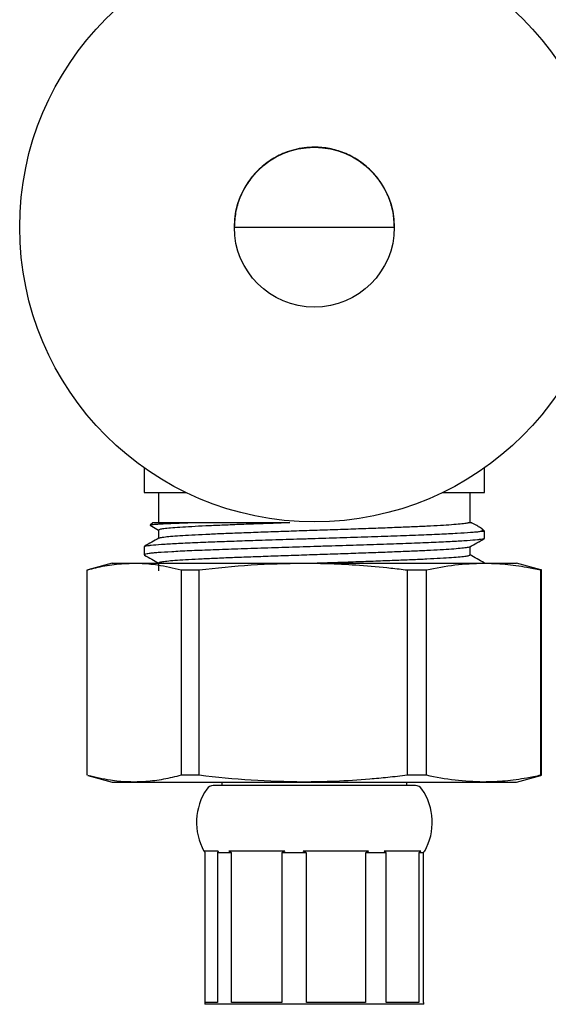
# Model space of a CAD drawing. Units: millimetres. Extents: x -41 to 455, y -1096 to 541.
# Drawn here: x -41 to -10, y -220 to -161 of the extents above; entities that cross this region are included whole.
import ezdxf

# ---------------------------------------------------------------- set-up
doc = ezdxf.new("R2010")
doc.units = ezdxf.units.MM

msp = doc.modelspace()

# ---------------------------------------------------------------- linework, layer by layer
at = {"color": 7, "linetype": 'Continuous', "lineweight": 25}
for p, q in [((-28.653, -173.827), (-19.144, -173.827)), ((-33.999, -188.118), (-33.999, -189.577)), ((-13.799, -189.577), (-13.799, -188.118)), ((-33.999, -189.577), (-31.527, -189.577)), ((-33.149, -189.577), (-33.149, -191.377)), ((-16.271, -189.577), (-13.799, -189.577)), ((-14.649, -191.377), (-14.649, -189.577)), ((-33.499, -191.377), (-33.65, -191.528)), ((-30.835, -191.377), (-33.499, -191.377)), ((-13.799, -191.877), (-13.935, -191.74)), ((-33.149, -191.817), (-33.149, -192.296)), ((-13.968, -191.877), (-13.799, -191.877)), ((-13.799, -192.303), (-13.799, -191.877)), ((-33.999, -192.796), (-33.999, -193.28)), ((-14.649, -193.282), (-14.649, -192.803)), ((-35.899, -193.777), (-37.348, -194.165)), ((-35.899, -193.777), (-34.606, -193.777)), ((-34.606, -193.777), (-24.56, -193.777)), ((-33.149, -193.771), (-33.149, -194.241)), ((-24.56, -193.777), (-13.853, -193.777)), ((-13.853, -193.777), (-11.899, -193.777)), ((-13.799, -193.773), (-13.825, -193.756)), ((-13.799, -193.777), (-13.799, -193.773)), ((-10.449, -194.165), (-11.899, -193.777)), ((-37.398, -206.375), (-37.398, -194.179)), ((-31.813, -194.179), (-30.735, -194.179)), ((-31.813, -194.179), (-31.813, -206.375)), ((-30.735, -206.375), (-30.735, -194.179)), ((-18.384, -194.179), (-18.384, -206.375)), ((-18.384, -194.179), (-17.235, -194.179)), ((-17.235, -206.375), (-17.235, -194.179)), ((-10.47, -194.179), (-10.47, -206.375)), ((-10.47, -194.179), (-10.399, -194.179)), ((-10.399, -194.179), (-10.45, -194.166)), ((-10.399, -206.375), (-10.399, -194.179)), ((-37.349, -206.388), (-35.899, -206.777)), ((-30.735, -206.375), (-31.813, -206.375)), ((-17.235, -206.375), (-18.384, -206.375)), ((-11.899, -206.777), (-10.449, -206.388)), ((-10.399, -206.375), (-10.47, -206.375)), ((-10.45, -206.388), (-10.399, -206.375)), ((-35.899, -206.777), (-34.606, -206.777)), ((-34.606, -206.777), (-24.56, -206.777)), ((-27.18, -206.977), (-29.899, -206.977)), ((-29.399, -206.777), (-29.399, -206.977)), ((-17.899, -206.977), (-27.18, -206.977)), ((-24.56, -206.777), (-13.853, -206.777)), ((-18.399, -206.977), (-18.399, -206.777)), ((-13.853, -206.777), (-11.899, -206.777)), ((-29.608, -210.877), (-30.457, -210.877)), ((-30.382, -210.977), (-30.423, -210.877)), ((-30.382, -219.877), (-30.382, -210.977)), ((-29.608, -210.877), (-29.649, -210.977)), ((-28.812, -210.977), (-29.649, -210.977)), ((-29.649, -210.977), (-29.649, -219.877)), ((-25.655, -210.877), (-28.98, -210.877)), ((-28.812, -210.977), (-28.98, -210.877)), ((-28.812, -219.877), (-28.812, -210.977)), ((-24.363, -210.977), (-25.822, -210.977)), ((-25.822, -210.977), (-25.822, -219.877)), ((-20.673, -210.877), (-24.56, -210.877)), ((-24.363, -210.977), (-24.56, -210.877)), ((-24.363, -219.877), (-24.363, -210.977)), ((-20.673, -210.877), (-20.869, -210.977)), ((-19.643, -210.977), (-20.869, -210.977)), ((-20.869, -210.977), (-20.869, -219.877)), ((-17.58, -210.877), (-19.753, -210.877)), ((-19.643, -210.977), (-19.753, -210.877)), ((-19.643, -219.877), (-19.643, -210.977)), ((-17.415, -210.977), (-17.69, -210.977)), ((-17.69, -210.977), (-17.69, -219.877)), ((-17.415, -210.977), (-17.374, -210.877)), ((-17.415, -219.877), (-17.415, -210.977)), ((-17.341, -210.877), (-17.374, -210.877)), ((-30.399, -219.877), (-30.399, -219.977)), ((-29.649, -219.877), (-30.399, -219.877)), ((-27.454, -219.977), (-30.399, -219.977)), ((-25.822, -219.877), (-28.812, -219.877)), ((-17.399, -219.977), (-27.454, -219.977)), ((-20.869, -219.877), (-24.363, -219.877)), ((-17.69, -219.877), (-19.643, -219.877)), ((-17.399, -219.877), (-17.415, -219.877)), ((-17.399, -219.977), (-17.399, -219.877))]:
    msp.add_line(p, q, dxfattribs=at)
for radius in [17.5, 4.75]:
    msp.add_circle((-23.899, -173.827), radius, dxfattribs=at)
for centre, radius, start, end in [((-29.872, -207.477), 0.5, 93.00963, 145.5462), ((-17.925, -207.477), 0.5, 34.4538, 86.99037), ((-27.399, -209.174), 3.5, 145.5462, 209.11128), ((-20.399, -209.174), 3.5, 330.88872, 34.4538)]:
    msp.add_arc(centre, radius, start, end, dxfattribs=at)
for points, knots in [([(-19.144, -173.827), (-19.159, -173.537), (-19.191, -172.939), (-19.456, -172.053), (-19.894, -171.201), (-20.409, -170.569), (-20.894, -170.13), (-21.288, -169.843), (-21.707, -169.598), (-22.269, -169.342), (-23, -169.127), (-23.8, -169.053), (-24.5, -169.097), (-25.088, -169.209), (-25.619, -169.383), (-26.091, -169.598), (-26.65, -169.925), (-27.285, -170.44), (-27.801, -171.077), (-28.128, -171.636), (-28.387, -172.208), (-28.606, -172.939), (-28.638, -173.537), (-28.653, -173.827)], [0, 0, 0, 0, 0.0582317, 0.1199515, 0.1842372, 0.2498871, 0.2825159, 0.3156248, 0.3475892, 0.3799929, 0.4395956, 0.4999531, 0.5403898, 0.5802444, 0.6200124, 0.6524134, 0.6843805, 0.7500304, 0.8156803, 0.8479838, 0.8800485, 0.9417683, 1, 1, 1, 1]), ([(-30.835, -191.377), (-31.144, -191.386), (-31.609, -191.4), (-32.147, -191.42), (-32.533, -191.436), (-32.881, -191.452), (-33.171, -191.468), (-33.386, -191.484), (-33.533, -191.499), (-33.617, -191.513), (-33.665, -191.527), (-33.635, -191.535), (-33.622, -191.539)], [0, 0, 0, 0, 0.1719, 0.258561, 0.358977, 0.46009, 0.563395, 0.66745, 0.757242, 0.843428, 0.930042, 1, 1, 1, 1]), ([(-33.628, -191.549), (-33.605, -191.562), (-33.445, -191.655), (-33.285, -191.747), (-33.149, -191.826)], [0, 0, 0, 0, 0.146245, 1, 1, 1, 1]), ([(-25.352, -191.377), (-25.58, -191.385), (-26.219, -191.407), (-27.239, -191.443), (-28.37, -191.485), (-29.415, -191.526), (-30.362, -191.567), (-31.198, -191.61), (-31.902, -191.652), (-32.459, -191.694), (-32.857, -191.734), (-33.105, -191.775), (-33.132, -191.803), (-33.145, -191.817)], [0, 0, 0, 0, 0.053268, 0.149145, 0.244671, 0.338997, 0.433514, 0.529132, 0.624991, 0.720216, 0.814262, 0.909229, 1, 1, 1, 1]), ([(-33.111, -192.286), (-33.102, -192.279), (-33.077, -192.258), (-32.854, -192.223), (-32.46, -192.183), (-31.902, -192.141), (-31.198, -192.098), (-30.362, -192.055), (-29.415, -192.015), (-28.37, -191.974), (-27.239, -191.931), (-26.043, -191.889), (-24.814, -191.846), (-23.573, -191.806), (-22.337, -191.765), (-21.121, -191.722), (-19.956, -191.68), (-18.868, -191.638), (-17.873, -191.598), (-16.982, -191.556), (-16.213, -191.513), (-15.584, -191.47), (-15.11, -191.429), (-14.865, -191.399), (-14.778, -191.381), (-14.758, -191.377)], [0, 0, 0, 0, 0.023503, 0.069326, 0.114706, 0.160655, 0.206909, 0.253048, 0.298654, 0.344169, 0.390263, 0.436526, 0.482536, 0.52795, 0.573694, 0.619889, 0.666116, 0.711955, 0.757331, 0.803267, 0.849519, 0.895665, 0.941289, 0.986789, 1, 1, 1, 1]), ([(-25.352, -191.377), (-25.689, -191.377), (-26.369, -191.377), (-27.53, -191.377), (-28.815, -191.377), (-29.969, -191.377), (-30.601, -191.377), (-30.835, -191.377)], [0, 0, 0, 0, 0.166609, 0.335261, 0.587854, 0.847722, 1, 1, 1, 1]), ([(-14.56, -191.377), (-14.555, -191.377), (-14.543, -191.377), (-14.598, -191.377), (-14.702, -191.377), (-14.758, -191.377)], [0, 0, 0, 0, 0.213188, 0.57811, 1, 1, 1, 1]), ([(-14.031, -191.678), (-14.106, -191.635), (-14.281, -191.533), (-14.456, -191.432), (-14.557, -191.373)], [0, 0, 0, 0, 0.42399, 1, 1, 1, 1]), ([(-13.968, -191.877), (-13.943, -191.854), (-13.893, -191.809), (-13.914, -191.744), (-13.996, -191.701), (-14.033, -191.682)], [0, 0, 0, 0, 0.350021, 0.703064, 1, 1, 1, 1]), ([(-13.799, -192.303), (-13.809, -192.313), (-13.829, -192.335), (-13.981, -192.365), (-14.268, -192.401), (-14.682, -192.435), (-15.359, -192.479), (-16.027, -192.515), (-16.802, -192.55), (-17.644, -192.585), (-18.581, -192.619), (-19.587, -192.654), (-20.635, -192.689), (-21.735, -192.725), (-22.86, -192.76), (-23.994, -192.794), (-25.134, -192.828), (-26.249, -192.864), (-27.343, -192.899), (-28.393, -192.935), (-29.374, -192.97), (-30.302, -193.004), (-31.145, -193.039), (-31.88, -193.074), (-32.54, -193.11), (-33.079, -193.145), (-33.486, -193.179), (-33.701, -193.202), (-33.885, -193.23), (-33.977, -193.255), (-34.009, -193.279), (-33.984, -193.291), (-33.973, -193.296)], [0, 0, 0, 0, 0.031667, 0.063663, 0.08976, 0.142459, 0.169375, 0.221706, 0.248173, 0.27509, 0.327422, 0.35389, 0.380807, 0.433139, 0.459606, 0.486523, 0.538854, 0.565321, 0.592239, 0.64457, 0.671037, 0.697954, 0.750285, 0.776752, 0.803669, 0.856001, 0.882468, 0.909385, 0.927947, 0.965252, 0.984013, 1, 1, 1, 1]), ([(-33.132, -192.286), (-33.274, -192.368), (-33.558, -192.532), (-33.842, -192.697), (-33.984, -192.779)], [0, 0, 0, 0, 0.499974, 1, 1, 1, 1]), ([(-33.971, -192.779), (-33.965, -192.774), (-33.946, -192.758), (-33.813, -192.734), (-33.528, -192.698), (-33.111, -192.664), (-32.568, -192.628), (-31.942, -192.593), (-31.198, -192.557), (-30.396, -192.524), (-29.63, -192.495), (-28.663, -192.461), (-27.573, -192.423), (-26.332, -192.382), (-25.209, -192.347), (-23.794, -192.304), (-22.654, -192.27), (-21.539, -192.235), (-20.717, -192.208), (-19.654, -192.172), (-18.646, -192.137), (-17.718, -192.103), (-17.066, -192.077), (-16.465, -192.051), (-15.911, -192.024), (-15.253, -191.989), (-14.714, -191.953), (-14.309, -191.919), (-14.097, -191.897), (-14.004, -191.882), (-13.968, -191.877)], [0, 0, 0, 0, 0.016092, 0.05144, 0.080137, 0.138087, 0.167685, 0.196382, 0.254333, 0.283932, 0.306984, 0.353375, 0.400193, 0.42889, 0.486841, 0.51644, 0.573986, 0.60309, 0.632689, 0.661387, 0.719338, 0.748937, 0.777634, 0.806532, 0.835637, 0.865236, 0.922782, 0.951886, 0.981485, 1, 1, 1, 1]), ([(-14.665, -192.812), (-14.523, -192.73), (-14.239, -192.566), (-13.955, -192.402), (-13.814, -192.32)], [0, 0, 0, 0, 0.499973, 1, 1, 1, 1]), ([(-14.68, -192.812), (-14.682, -192.816), (-14.688, -192.833), (-14.865, -192.865), (-15.212, -192.905), (-15.729, -192.946), (-16.394, -192.989), (-17.196, -193.032), (-18.115, -193.073), (-19.135, -193.113), (-20.243, -193.156), (-21.425, -193.198), (-22.648, -193.241), (-23.887, -193.282), (-25.126, -193.322), (-26.349, -193.365), (-27.532, -193.408), (-28.642, -193.45), (-29.664, -193.49), (-30.584, -193.532), (-31.389, -193.574), (-32.057, -193.617), (-32.575, -193.658), (-32.932, -193.699), (-33.128, -193.736), (-33.13, -193.761), (-33.131, -193.771)], [0, 0, 0, 0, 0.010529, 0.054198, 0.097313, 0.140813, 0.18471, 0.228606, 0.272103, 0.315219, 0.358891, 0.402832, 0.446641, 0.489925, 0.533195, 0.576997, 0.62094, 0.66462, 0.707742, 0.751227, 0.795119, 0.83902, 0.882531, 0.925642, 0.969302, 1, 1, 1, 1]), ([(-33.986, -193.296), (-33.844, -193.378), (-33.565, -193.539), (-33.286, -193.701), (-33.149, -193.78)], [0, 0, 0, 0, 0.5085728, 1, 1, 1, 1]), ([(-24.083, -193.777), (-24.018, -193.774), (-23.542, -193.759), (-22.647, -193.729), (-21.425, -193.687), (-20.243, -193.644), (-19.135, -193.602), (-18.115, -193.562), (-17.196, -193.52), (-16.394, -193.478), (-15.729, -193.435), (-15.214, -193.393), (-14.86, -193.353), (-14.668, -193.316), (-14.667, -193.292), (-14.667, -193.282)], [0, 0, 0, 0, 0.013381, 0.097238, 0.182113, 0.267243, 0.351851, 0.435384, 0.519653, 0.604696, 0.689741, 0.774016, 0.857547, 0.94215, 1, 1, 1, 1]), ([(-13.812, -193.756), (-13.954, -193.674), (-14.233, -193.513), (-14.512, -193.352), (-14.649, -193.273)], [0, 0, 0, 0, 0.50882, 1, 1, 1, 1]), ([(-37.348, -194.166), (-37.193, -194.126), (-36.676, -193.992), (-35.762, -193.821), (-35.001, -193.792), (-34.606, -193.777)], [0, 0, 0, 0, 0.17003, 0.568281, 1, 1, 1, 1]), ([(-34.606, -193.777), (-34.489, -193.778), (-34.023, -193.784), (-33.09, -193.871), (-32.278, -194.067), (-31.813, -194.179)], [0, 0, 0, 0, 0.124675, 0.499274, 1, 1, 1, 1]), ([(-30.735, -194.179), (-29.711, -194.064), (-27.658, -193.834), (-25.594, -193.796), (-24.56, -193.777)], [0, 0, 0, 0, 0.499116, 1, 1, 1, 1]), ([(-24.56, -193.777), (-24.017, -193.782), (-22.901, -193.794), (-21.165, -193.894), (-19.649, -194.029), (-18.707, -194.14), (-18.384, -194.179)], [0, 0, 0, 0, 0.262961, 0.540545, 0.842477, 1, 1, 1, 1]), ([(-17.235, -194.179), (-16.674, -194.064), (-15.55, -193.834), (-14.419, -193.796), (-13.853, -193.777)], [0, 0, 0, 0, 0.499116, 1, 1, 1, 1]), ([(-13.853, -193.777), (-13.424, -193.789), (-12.565, -193.813), (-11.437, -193.975), (-10.74, -194.122), (-10.47, -194.179)], [0, 0, 0, 0, 0.379316, 0.759576, 1, 1, 1, 1]), ([(-34.606, -206.777), (-34.739, -206.775), (-35.207, -206.768), (-36.124, -206.68), (-36.903, -206.493), (-37.348, -206.385)], [0, 0, 0, 0, 0.145141, 0.511365, 1, 1, 1, 1]), ([(-31.813, -206.375), (-32.16, -206.461), (-32.856, -206.633), (-33.788, -206.757), (-34.372, -206.771), (-34.606, -206.777)], [0, 0, 0, 0, 0.374361, 0.749405, 1, 1, 1, 1]), ([(-24.56, -206.777), (-25.59, -206.757), (-27.655, -206.719), (-29.707, -206.49), (-30.735, -206.375)], [0, 0, 0, 0, 0.498997, 1, 1, 1, 1]), ([(-18.384, -206.375), (-18.768, -206.42), (-19.507, -206.507), (-20.932, -206.64), (-22.607, -206.753), (-23.927, -206.769), (-24.56, -206.777)], [0, 0, 0, 0, 0.187104, 0.360657, 0.693284, 1, 1, 1, 1]), ([(-13.853, -206.777), (-14.417, -206.757), (-15.548, -206.719), (-16.672, -206.49), (-17.235, -206.375)], [0, 0, 0, 0, 0.498997, 1, 1, 1, 1]), ([(-10.47, -206.375), (-10.74, -206.432), (-11.436, -206.579), (-12.564, -206.74), (-13.423, -206.764), (-13.853, -206.777)], [0, 0, 0, 0, 0.240424, 0.619775, 1, 1, 1, 1]), ([(-25.655, -210.877), (-25.678, -210.892), (-25.733, -210.927), (-25.79, -210.958), (-25.822, -210.977)], [0, 0, 0, 0, 0.4246714, 1, 1, 1, 1]), ([(-17.58, -210.877), (-17.596, -210.892), (-17.632, -210.927), (-17.669, -210.958), (-17.69, -210.977)], [0, 0, 0, 0, 0.424671, 1, 1, 1, 1])]:
    msp.add_open_spline(points, degree=3, knots=knots, dxfattribs=at)

doc.saveas('drawing.dxf')
